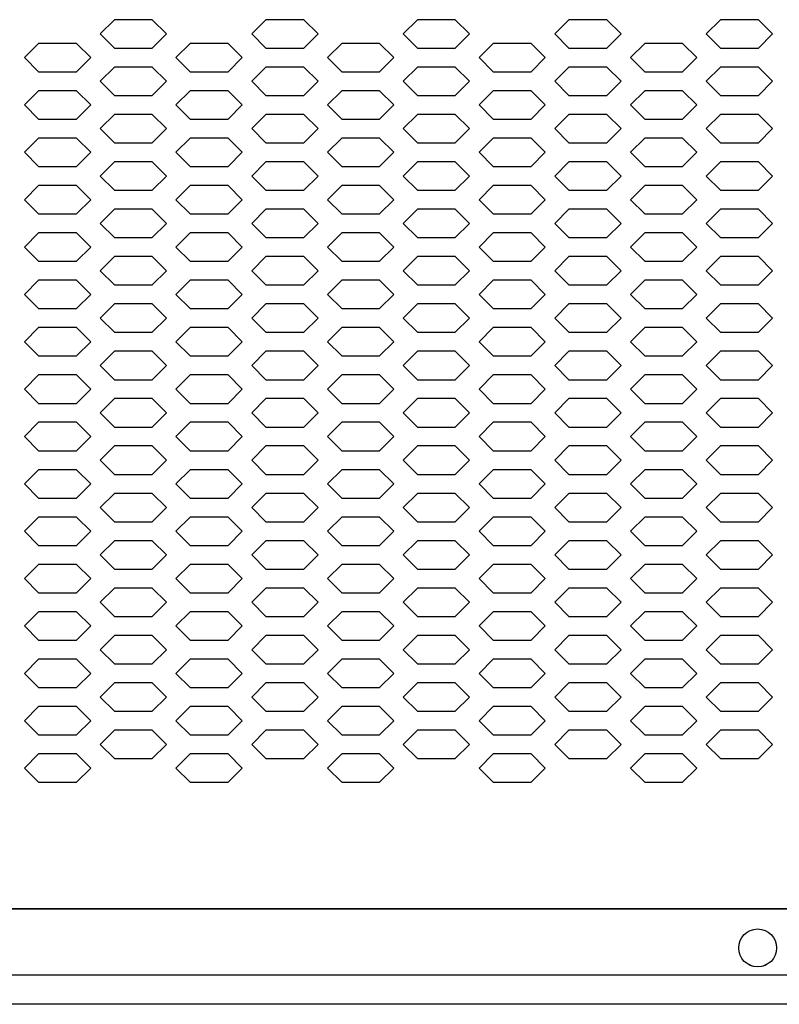
# Model space of a CAD drawing. Extents: x 36864 to 215784, y 5609 to 42115.
# Drawn here: x 186285 to 186446, y 36703 to 36910 of the extents above; entities that cross this region are included whole.
import ezdxf

# ---------------------------------------------------------------- set-up
doc = ezdxf.new("R2010")
doc.units = 0
doc.layers.get('0').update_dxf_attribs({"linetype": 'CONTINUOUS'})
for name, color, linetype in [('20_SUPERFICI', 7, 'CONTINUOUS'), ('430121921_new_view_12_BL279', 7, 'CONTINUOUS'), ('430122550_new_view_12_BL284', 7, 'CONTINUOUS'), ('454100407_new_view_12_BL540', 7, 'CONTINUOUS'), ('50220000316_new_view_12_BL311', 7, 'CONTINUOUS'), ('DISEGNO', 7, 'CONTINUOUS')]:
    doc.layers.add(name, color=color, linetype=linetype)

# ---------------------------------------------------------------- blocks, each defined once
blk = doc.blocks.new('carter-front-94')
blk.add_line((204489.24, 35764.44), (205428.94, 35764.44))
at = {"layer": '20_SUPERFICI', "color": 3, "linetype": 'Continuous'}
for p, q in [((205003.34, 35952.16), (205000.34, 35949.16)), ((205011.34, 35952.16), (205003.34, 35952.16)), ((205014.34, 35949.16), (205011.34, 35952.16)), ((205035.34, 35952.16), (205032.34, 35949.16)), ((205043.34, 35952.16), (205035.34, 35952.16)), ((205046.34, 35949.16), (205043.34, 35952.16)), ((205067.34, 35952.16), (205064.34, 35949.16)), ((205075.34, 35952.16), (205067.34, 35952.16)), ((205078.34, 35949.16), (205075.34, 35952.16)), ((205099.34, 35952.16), (205096.34, 35949.16)), ((205107.34, 35952.16), (205099.34, 35952.16)), ((205110.34, 35949.16), (205107.34, 35952.16)), ((205131.34, 35952.16), (205128.34, 35949.16)), ((205139.34, 35952.16), (205131.34, 35952.16)), ((205142.34, 35949.16), (205139.34, 35952.16)), ((205000.34, 35949.16), (205003.34, 35946.16)), ((205011.34, 35946.16), (205014.34, 35949.16)), ((205032.34, 35949.16), (205035.34, 35946.16)), ((205043.34, 35946.16), (205046.34, 35949.16)), ((205064.34, 35949.16), (205067.34, 35946.16)), ((205075.34, 35946.16), (205078.34, 35949.16)), ((205096.34, 35949.16), (205099.34, 35946.16)), ((205107.34, 35946.16), (205110.34, 35949.16)), ((205128.34, 35949.16), (205131.34, 35946.16)), ((205139.34, 35946.16), (205142.34, 35949.16)), ((204987.34, 35947.16), (204984.34, 35944.16)), ((204995.34, 35947.16), (204987.34, 35947.16)), ((204998.34, 35944.16), (204995.34, 35947.16)), ((205019.34, 35947.16), (205016.34, 35944.16)), ((205027.34, 35947.16), (205019.34, 35947.16)), ((205030.34, 35944.16), (205027.34, 35947.16)), ((205051.34, 35947.16), (205048.34, 35944.16)), ((205059.34, 35947.16), (205051.34, 35947.16)), ((205062.34, 35944.16), (205059.34, 35947.16)), ((205083.34, 35947.16), (205080.34, 35944.16)), ((205091.34, 35947.16), (205083.34, 35947.16)), ((205094.34, 35944.16), (205091.34, 35947.16)), ((205115.34, 35947.16), (205112.34, 35944.16)), ((205123.34, 35947.16), (205115.34, 35947.16)), ((205126.34, 35944.16), (205123.34, 35947.16)), ((205003.34, 35946.16), (205011.34, 35946.16)), ((205035.34, 35946.16), (205043.34, 35946.16)), ((205067.34, 35946.16), (205075.34, 35946.16)), ((205099.34, 35946.16), (205107.34, 35946.16)), ((205131.34, 35946.16), (205139.34, 35946.16)), ((204984.34, 35944.16), (204987.34, 35941.16)), ((204995.34, 35941.16), (204998.34, 35944.16)), ((205016.34, 35944.16), (205019.34, 35941.16)), ((205027.34, 35941.16), (205030.34, 35944.16)), ((205048.34, 35944.16), (205051.34, 35941.16)), ((205059.34, 35941.16), (205062.34, 35944.16)), ((205080.34, 35944.16), (205083.34, 35941.16)), ((205091.34, 35941.16), (205094.34, 35944.16)), ((205112.34, 35944.16), (205115.34, 35941.16)), ((205123.34, 35941.16), (205126.34, 35944.16)), ((204987.34, 35941.16), (204995.34, 35941.16)), ((205003.34, 35942.16), (205000.34, 35939.16)), ((205011.34, 35942.16), (205003.34, 35942.16)), ((205014.34, 35939.16), (205011.34, 35942.16)), ((205019.34, 35941.16), (205027.34, 35941.16)), ((205035.34, 35942.16), (205032.34, 35939.16)), ((205043.34, 35942.16), (205035.34, 35942.16)), ((205046.34, 35939.16), (205043.34, 35942.16)), ((205051.34, 35941.16), (205059.34, 35941.16)), ((205067.34, 35942.16), (205064.34, 35939.16)), ((205075.34, 35942.16), (205067.34, 35942.16)), ((205078.34, 35939.16), (205075.34, 35942.16)), ((205083.34, 35941.16), (205091.34, 35941.16)), ((205099.34, 35942.16), (205096.34, 35939.16)), ((205107.34, 35942.16), (205099.34, 35942.16)), ((205110.34, 35939.16), (205107.34, 35942.16)), ((205115.34, 35941.16), (205123.34, 35941.16)), ((205131.34, 35942.16), (205128.34, 35939.16)), ((205139.34, 35942.16), (205131.34, 35942.16)), ((205142.34, 35939.16), (205139.34, 35942.16)), ((205000.34, 35939.16), (205003.34, 35936.16)), ((205011.34, 35936.16), (205014.34, 35939.16)), ((205032.34, 35939.16), (205035.34, 35936.16)), ((205043.34, 35936.16), (205046.34, 35939.16)), ((205064.34, 35939.16), (205067.34, 35936.16)), ((205075.34, 35936.16), (205078.34, 35939.16)), ((205096.34, 35939.16), (205099.34, 35936.16)), ((205107.34, 35936.16), (205110.34, 35939.16)), ((205128.34, 35939.16), (205131.34, 35936.16)), ((205139.34, 35936.16), (205142.34, 35939.16)), ((204987.34, 35937.16), (204984.34, 35934.16)), ((204995.34, 35937.16), (204987.34, 35937.16)), ((204998.34, 35934.16), (204995.34, 35937.16)), ((205019.34, 35937.16), (205016.34, 35934.16)), ((205027.34, 35937.16), (205019.34, 35937.16)), ((205030.34, 35934.16), (205027.34, 35937.16)), ((205051.34, 35937.16), (205048.34, 35934.16)), ((205059.34, 35937.16), (205051.34, 35937.16)), ((205062.34, 35934.16), (205059.34, 35937.16)), ((205083.34, 35937.16), (205080.34, 35934.16)), ((205091.34, 35937.16), (205083.34, 35937.16)), ((205094.34, 35934.16), (205091.34, 35937.16)), ((205115.34, 35937.16), (205112.34, 35934.16)), ((205123.34, 35937.16), (205115.34, 35937.16)), ((205126.34, 35934.16), (205123.34, 35937.16)), ((205003.34, 35936.16), (205011.34, 35936.16)), ((205035.34, 35936.16), (205043.34, 35936.16)), ((205067.34, 35936.16), (205075.34, 35936.16)), ((205099.34, 35936.16), (205107.34, 35936.16)), ((205131.34, 35936.16), (205139.34, 35936.16)), ((204984.34, 35934.16), (204987.34, 35931.16)), ((204995.34, 35931.16), (204998.34, 35934.16)), ((205016.34, 35934.16), (205019.34, 35931.16)), ((205027.34, 35931.16), (205030.34, 35934.16)), ((205048.34, 35934.16), (205051.34, 35931.16)), ((205059.34, 35931.16), (205062.34, 35934.16)), ((205080.34, 35934.16), (205083.34, 35931.16)), ((205091.34, 35931.16), (205094.34, 35934.16)), ((205112.34, 35934.16), (205115.34, 35931.16)), ((205123.34, 35931.16), (205126.34, 35934.16)), ((204987.34, 35931.16), (204995.34, 35931.16)), ((205003.34, 35932.16), (205000.34, 35929.16)), ((205011.34, 35932.16), (205003.34, 35932.16)), ((205014.34, 35929.16), (205011.34, 35932.16)), ((205019.34, 35931.16), (205027.34, 35931.16)), ((205035.34, 35932.16), (205032.34, 35929.16)), ((205043.34, 35932.16), (205035.34, 35932.16)), ((205046.34, 35929.16), (205043.34, 35932.16)), ((205051.34, 35931.16), (205059.34, 35931.16)), ((205067.34, 35932.16), (205064.34, 35929.16)), ((205075.34, 35932.16), (205067.34, 35932.16)), ((205078.34, 35929.16), (205075.34, 35932.16)), ((205083.34, 35931.16), (205091.34, 35931.16)), ((205099.34, 35932.16), (205096.34, 35929.16)), ((205107.34, 35932.16), (205099.34, 35932.16)), ((205110.34, 35929.16), (205107.34, 35932.16)), ((205115.34, 35931.16), (205123.34, 35931.16)), ((205131.34, 35932.16), (205128.34, 35929.16)), ((205139.34, 35932.16), (205131.34, 35932.16)), ((205142.34, 35929.16), (205139.34, 35932.16)), ((205000.34, 35929.16), (205003.34, 35926.16)), ((205011.34, 35926.16), (205014.34, 35929.16)), ((205032.34, 35929.16), (205035.34, 35926.16)), ((205043.34, 35926.16), (205046.34, 35929.16)), ((205064.34, 35929.16), (205067.34, 35926.16)), ((205075.34, 35926.16), (205078.34, 35929.16)), ((205096.34, 35929.16), (205099.34, 35926.16)), ((205107.34, 35926.16), (205110.34, 35929.16)), ((205128.34, 35929.16), (205131.34, 35926.16)), ((205139.34, 35926.16), (205142.34, 35929.16)), ((204987.34, 35927.16), (204984.34, 35924.16)), ((204995.34, 35927.16), (204987.34, 35927.16)), ((204998.34, 35924.16), (204995.34, 35927.16)), ((205019.34, 35927.16), (205016.34, 35924.16)), ((205027.34, 35927.16), (205019.34, 35927.16)), ((205030.34, 35924.16), (205027.34, 35927.16)), ((205051.34, 35927.16), (205048.34, 35924.16)), ((205059.34, 35927.16), (205051.34, 35927.16)), ((205062.34, 35924.16), (205059.34, 35927.16)), ((205083.34, 35927.16), (205080.34, 35924.16)), ((205091.34, 35927.16), (205083.34, 35927.16)), ((205094.34, 35924.16), (205091.34, 35927.16)), ((205115.34, 35927.16), (205112.34, 35924.16)), ((205123.34, 35927.16), (205115.34, 35927.16)), ((205126.34, 35924.16), (205123.34, 35927.16)), ((204984.34, 35924.16), (204987.34, 35921.16)), ((204995.34, 35921.16), (204998.34, 35924.16)), ((205003.34, 35926.16), (205011.34, 35926.16)), ((205016.34, 35924.16), (205019.34, 35921.16)), ((205027.34, 35921.16), (205030.34, 35924.16)), ((205035.34, 35926.16), (205043.34, 35926.16)), ((205048.34, 35924.16), (205051.34, 35921.16)), ((205059.34, 35921.16), (205062.34, 35924.16)), ((205067.34, 35926.16), (205075.34, 35926.16)), ((205080.34, 35924.16), (205083.34, 35921.16)), ((205091.34, 35921.16), (205094.34, 35924.16)), ((205099.34, 35926.16), (205107.34, 35926.16)), ((205112.34, 35924.16), (205115.34, 35921.16)), ((205123.34, 35921.16), (205126.34, 35924.16)), ((205131.34, 35926.16), (205139.34, 35926.16)), ((205003.34, 35922.16), (205000.34, 35919.16)), ((205011.34, 35922.16), (205003.34, 35922.16)), ((205014.34, 35919.16), (205011.34, 35922.16)), ((205035.34, 35922.16), (205032.34, 35919.16)), ((205043.34, 35922.16), (205035.34, 35922.16)), ((205046.34, 35919.16), (205043.34, 35922.16)), ((205067.34, 35922.16), (205064.34, 35919.16)), ((205075.34, 35922.16), (205067.34, 35922.16)), ((205078.34, 35919.16), (205075.34, 35922.16)), ((205099.34, 35922.16), (205096.34, 35919.16)), ((205107.34, 35922.16), (205099.34, 35922.16)), ((205110.34, 35919.16), (205107.34, 35922.16)), ((205131.34, 35922.16), (205128.34, 35919.16)), ((205139.34, 35922.16), (205131.34, 35922.16)), ((205142.34, 35919.16), (205139.34, 35922.16)), ((204987.34, 35921.16), (204995.34, 35921.16)), ((205019.34, 35921.16), (205027.34, 35921.16)), ((205051.34, 35921.16), (205059.34, 35921.16)), ((205083.34, 35921.16), (205091.34, 35921.16)), ((205115.34, 35921.16), (205123.34, 35921.16)), ((205000.34, 35919.16), (205003.34, 35916.16)), ((205011.34, 35916.16), (205014.34, 35919.16)), ((205032.34, 35919.16), (205035.34, 35916.16)), ((205043.34, 35916.16), (205046.34, 35919.16)), ((205064.34, 35919.16), (205067.34, 35916.16)), ((205075.34, 35916.16), (205078.34, 35919.16)), ((205096.34, 35919.16), (205099.34, 35916.16)), ((205107.34, 35916.16), (205110.34, 35919.16)), ((205128.34, 35919.16), (205131.34, 35916.16)), ((205139.34, 35916.16), (205142.34, 35919.16)), ((204987.34, 35917.16), (204984.34, 35914.16)), ((204995.34, 35917.16), (204987.34, 35917.16)), ((204998.34, 35914.16), (204995.34, 35917.16)), ((205003.34, 35916.16), (205011.34, 35916.16)), ((205019.34, 35917.16), (205016.34, 35914.16)), ((205027.34, 35917.16), (205019.34, 35917.16)), ((205030.34, 35914.16), (205027.34, 35917.16)), ((205035.34, 35916.16), (205043.34, 35916.16)), ((205051.34, 35917.16), (205048.34, 35914.16)), ((205059.34, 35917.16), (205051.34, 35917.16)), ((205062.34, 35914.16), (205059.34, 35917.16)), ((205067.34, 35916.16), (205075.34, 35916.16)), ((205083.34, 35917.16), (205080.34, 35914.16)), ((205091.34, 35917.16), (205083.34, 35917.16)), ((205094.34, 35914.16), (205091.34, 35917.16)), ((205099.34, 35916.16), (205107.34, 35916.16)), ((205115.34, 35917.16), (205112.34, 35914.16)), ((205123.34, 35917.16), (205115.34, 35917.16)), ((205126.34, 35914.16), (205123.34, 35917.16)), ((205131.34, 35916.16), (205139.34, 35916.16)), ((204984.34, 35914.16), (204987.34, 35911.16)), ((204995.34, 35911.16), (204998.34, 35914.16)), ((205016.34, 35914.16), (205019.34, 35911.16)), ((205027.34, 35911.16), (205030.34, 35914.16)), ((205048.34, 35914.16), (205051.34, 35911.16)), ((205059.34, 35911.16), (205062.34, 35914.16)), ((205080.34, 35914.16), (205083.34, 35911.16)), ((205091.34, 35911.16), (205094.34, 35914.16)), ((205112.34, 35914.16), (205115.34, 35911.16)), ((205123.34, 35911.16), (205126.34, 35914.16)), ((205003.34, 35912.16), (205000.34, 35909.16)), ((205011.34, 35912.16), (205003.34, 35912.16)), ((205014.34, 35909.16), (205011.34, 35912.16)), ((205035.34, 35912.16), (205032.34, 35909.16)), ((205043.34, 35912.16), (205035.34, 35912.16)), ((205046.34, 35909.16), (205043.34, 35912.16)), ((205067.34, 35912.16), (205064.34, 35909.16)), ((205075.34, 35912.16), (205067.34, 35912.16)), ((205078.34, 35909.16), (205075.34, 35912.16)), ((205099.34, 35912.16), (205096.34, 35909.16)), ((205107.34, 35912.16), (205099.34, 35912.16)), ((205110.34, 35909.16), (205107.34, 35912.16)), ((205131.34, 35912.16), (205128.34, 35909.16)), ((205139.34, 35912.16), (205131.34, 35912.16)), ((205142.34, 35909.16), (205139.34, 35912.16)), ((204987.34, 35911.16), (204995.34, 35911.16)), ((205019.34, 35911.16), (205027.34, 35911.16)), ((205051.34, 35911.16), (205059.34, 35911.16)), ((205083.34, 35911.16), (205091.34, 35911.16)), ((205115.34, 35911.16), (205123.34, 35911.16)), ((205000.34, 35909.16), (205003.34, 35906.16)), ((205011.34, 35906.16), (205014.34, 35909.16)), ((205032.34, 35909.16), (205035.34, 35906.16)), ((205043.34, 35906.16), (205046.34, 35909.16)), ((205064.34, 35909.16), (205067.34, 35906.16)), ((205075.34, 35906.16), (205078.34, 35909.16)), ((205096.34, 35909.16), (205099.34, 35906.16)), ((205107.34, 35906.16), (205110.34, 35909.16)), ((205128.34, 35909.16), (205131.34, 35906.16)), ((205139.34, 35906.16), (205142.34, 35909.16)), ((204987.34, 35907.16), (204984.34, 35904.16)), ((204995.34, 35907.16), (204987.34, 35907.16)), ((204998.34, 35904.16), (204995.34, 35907.16)), ((205003.34, 35906.16), (205011.34, 35906.16)), ((205019.34, 35907.16), (205016.34, 35904.16)), ((205027.34, 35907.16), (205019.34, 35907.16)), ((205030.34, 35904.16), (205027.34, 35907.16)), ((205035.34, 35906.16), (205043.34, 35906.16)), ((205051.34, 35907.16), (205048.34, 35904.16)), ((205059.34, 35907.16), (205051.34, 35907.16)), ((205062.34, 35904.16), (205059.34, 35907.16)), ((205067.34, 35906.16), (205075.34, 35906.16)), ((205083.34, 35907.16), (205080.34, 35904.16)), ((205091.34, 35907.16), (205083.34, 35907.16)), ((205094.34, 35904.16), (205091.34, 35907.16)), ((205099.34, 35906.16), (205107.34, 35906.16)), ((205115.34, 35907.16), (205112.34, 35904.16)), ((205123.34, 35907.16), (205115.34, 35907.16)), ((205126.34, 35904.16), (205123.34, 35907.16)), ((205131.34, 35906.16), (205139.34, 35906.16)), ((204984.34, 35904.16), (204987.34, 35901.16)), ((204995.34, 35901.16), (204998.34, 35904.16)), ((205016.34, 35904.16), (205019.34, 35901.16)), ((205027.34, 35901.16), (205030.34, 35904.16)), ((205048.34, 35904.16), (205051.34, 35901.16)), ((205059.34, 35901.16), (205062.34, 35904.16)), ((205080.34, 35904.16), (205083.34, 35901.16)), ((205091.34, 35901.16), (205094.34, 35904.16)), ((205112.34, 35904.16), (205115.34, 35901.16)), ((205123.34, 35901.16), (205126.34, 35904.16)), ((205003.34, 35902.16), (205000.34, 35899.16)), ((205011.34, 35902.16), (205003.34, 35902.16)), ((205014.34, 35899.16), (205011.34, 35902.16)), ((205035.34, 35902.16), (205032.34, 35899.16)), ((205043.34, 35902.16), (205035.34, 35902.16)), ((205046.34, 35899.16), (205043.34, 35902.16)), ((205067.34, 35902.16), (205064.34, 35899.16)), ((205075.34, 35902.16), (205067.34, 35902.16)), ((205078.34, 35899.16), (205075.34, 35902.16)), ((205099.34, 35902.16), (205096.34, 35899.16)), ((205107.34, 35902.16), (205099.34, 35902.16)), ((205110.34, 35899.16), (205107.34, 35902.16)), ((205131.34, 35902.16), (205128.34, 35899.16)), ((205139.34, 35902.16), (205131.34, 35902.16)), ((205142.34, 35899.16), (205139.34, 35902.16)), ((204987.34, 35901.16), (204995.34, 35901.16)), ((205000.34, 35899.16), (205003.34, 35896.16)), ((205011.34, 35896.16), (205014.34, 35899.16)), ((205019.34, 35901.16), (205027.34, 35901.16)), ((205032.34, 35899.16), (205035.34, 35896.16)), ((205043.34, 35896.16), (205046.34, 35899.16)), ((205051.34, 35901.16), (205059.34, 35901.16)), ((205064.34, 35899.16), (205067.34, 35896.16)), ((205075.34, 35896.16), (205078.34, 35899.16)), ((205083.34, 35901.16), (205091.34, 35901.16)), ((205096.34, 35899.16), (205099.34, 35896.16)), ((205107.34, 35896.16), (205110.34, 35899.16)), ((205115.34, 35901.16), (205123.34, 35901.16)), ((205128.34, 35899.16), (205131.34, 35896.16)), ((205139.34, 35896.16), (205142.34, 35899.16)), ((204987.34, 35897.16), (204984.34, 35894.16)), ((204995.34, 35897.16), (204987.34, 35897.16)), ((204998.34, 35894.16), (204995.34, 35897.16)), ((205019.34, 35897.16), (205016.34, 35894.16)), ((205027.34, 35897.16), (205019.34, 35897.16)), ((205030.34, 35894.16), (205027.34, 35897.16)), ((205051.34, 35897.16), (205048.34, 35894.16)), ((205059.34, 35897.16), (205051.34, 35897.16)), ((205062.34, 35894.16), (205059.34, 35897.16)), ((205083.34, 35897.16), (205080.34, 35894.16)), ((205091.34, 35897.16), (205083.34, 35897.16)), ((205094.34, 35894.16), (205091.34, 35897.16)), ((205115.34, 35897.16), (205112.34, 35894.16)), ((205123.34, 35897.16), (205115.34, 35897.16)), ((205126.34, 35894.16), (205123.34, 35897.16)), ((205003.34, 35896.16), (205011.34, 35896.16)), ((205035.34, 35896.16), (205043.34, 35896.16)), ((205067.34, 35896.16), (205075.34, 35896.16)), ((205099.34, 35896.16), (205107.34, 35896.16)), ((205131.34, 35896.16), (205139.34, 35896.16)), ((204984.34, 35894.16), (204987.34, 35891.16)), ((204995.34, 35891.16), (204998.34, 35894.16)), ((205016.34, 35894.16), (205019.34, 35891.16)), ((205027.34, 35891.16), (205030.34, 35894.16)), ((205048.34, 35894.16), (205051.34, 35891.16)), ((205059.34, 35891.16), (205062.34, 35894.16)), ((205080.34, 35894.16), (205083.34, 35891.16)), ((205091.34, 35891.16), (205094.34, 35894.16)), ((205112.34, 35894.16), (205115.34, 35891.16)), ((205123.34, 35891.16), (205126.34, 35894.16)), ((204987.34, 35891.16), (204995.34, 35891.16)), ((205003.34, 35892.16), (205000.34, 35889.16)), ((205011.34, 35892.16), (205003.34, 35892.16)), ((205014.34, 35889.16), (205011.34, 35892.16)), ((205019.34, 35891.16), (205027.34, 35891.16)), ((205035.34, 35892.16), (205032.34, 35889.16)), ((205043.34, 35892.16), (205035.34, 35892.16)), ((205046.34, 35889.16), (205043.34, 35892.16)), ((205051.34, 35891.16), (205059.34, 35891.16)), ((205067.34, 35892.16), (205064.34, 35889.16)), ((205075.34, 35892.16), (205067.34, 35892.16)), ((205078.34, 35889.16), (205075.34, 35892.16)), ((205083.34, 35891.16), (205091.34, 35891.16)), ((205099.34, 35892.16), (205096.34, 35889.16)), ((205107.34, 35892.16), (205099.34, 35892.16)), ((205110.34, 35889.16), (205107.34, 35892.16)), ((205115.34, 35891.16), (205123.34, 35891.16)), ((205131.34, 35892.16), (205128.34, 35889.16)), ((205139.34, 35892.16), (205131.34, 35892.16)), ((205142.34, 35889.16), (205139.34, 35892.16)), ((205000.34, 35889.16), (205003.34, 35886.16)), ((205011.34, 35886.16), (205014.34, 35889.16)), ((205032.34, 35889.16), (205035.34, 35886.16)), ((205043.34, 35886.16), (205046.34, 35889.16)), ((205064.34, 35889.16), (205067.34, 35886.16)), ((205075.34, 35886.16), (205078.34, 35889.16)), ((205096.34, 35889.16), (205099.34, 35886.16)), ((205107.34, 35886.16), (205110.34, 35889.16)), ((205128.34, 35889.16), (205131.34, 35886.16)), ((205139.34, 35886.16), (205142.34, 35889.16)), ((204987.34, 35887.16), (204984.34, 35884.16)), ((204995.34, 35887.16), (204987.34, 35887.16)), ((204998.34, 35884.16), (204995.34, 35887.16)), ((205019.34, 35887.16), (205016.34, 35884.16)), ((205027.34, 35887.16), (205019.34, 35887.16)), ((205030.34, 35884.16), (205027.34, 35887.16)), ((205051.34, 35887.16), (205048.34, 35884.16)), ((205059.34, 35887.16), (205051.34, 35887.16)), ((205062.34, 35884.16), (205059.34, 35887.16)), ((205083.34, 35887.16), (205080.34, 35884.16)), ((205091.34, 35887.16), (205083.34, 35887.16)), ((205094.34, 35884.16), (205091.34, 35887.16)), ((205115.34, 35887.16), (205112.34, 35884.16)), ((205123.34, 35887.16), (205115.34, 35887.16)), ((205126.34, 35884.16), (205123.34, 35887.16)), ((205003.34, 35886.16), (205011.34, 35886.16)), ((205035.34, 35886.16), (205043.34, 35886.16)), ((205067.34, 35886.16), (205075.34, 35886.16)), ((205099.34, 35886.16), (205107.34, 35886.16)), ((205131.34, 35886.16), (205139.34, 35886.16)), ((204984.34, 35884.16), (204987.34, 35881.16)), ((204995.34, 35881.16), (204998.34, 35884.16)), ((205016.34, 35884.16), (205019.34, 35881.16)), ((205027.34, 35881.16), (205030.34, 35884.16)), ((205048.34, 35884.16), (205051.34, 35881.16)), ((205059.34, 35881.16), (205062.34, 35884.16)), ((205080.34, 35884.16), (205083.34, 35881.16)), ((205091.34, 35881.16), (205094.34, 35884.16)), ((205112.34, 35884.16), (205115.34, 35881.16)), ((205123.34, 35881.16), (205126.34, 35884.16)), ((204987.34, 35881.16), (204995.34, 35881.16)), ((205003.34, 35882.16), (205000.34, 35879.16)), ((205011.34, 35882.16), (205003.34, 35882.16)), ((205014.34, 35879.16), (205011.34, 35882.16)), ((205019.34, 35881.16), (205027.34, 35881.16)), ((205035.34, 35882.16), (205032.34, 35879.16)), ((205043.34, 35882.16), (205035.34, 35882.16)), ((205046.34, 35879.16), (205043.34, 35882.16)), ((205051.34, 35881.16), (205059.34, 35881.16)), ((205067.34, 35882.16), (205064.34, 35879.16)), ((205075.34, 35882.16), (205067.34, 35882.16)), ((205078.34, 35879.16), (205075.34, 35882.16)), ((205083.34, 35881.16), (205091.34, 35881.16)), ((205099.34, 35882.16), (205096.34, 35879.16)), ((205107.34, 35882.16), (205099.34, 35882.16)), ((205110.34, 35879.16), (205107.34, 35882.16)), ((205115.34, 35881.16), (205123.34, 35881.16)), ((205131.34, 35882.16), (205128.34, 35879.16)), ((205139.34, 35882.16), (205131.34, 35882.16)), ((205142.34, 35879.16), (205139.34, 35882.16)), ((205000.34, 35879.16), (205003.34, 35876.16)), ((205011.34, 35876.16), (205014.34, 35879.16)), ((205032.34, 35879.16), (205035.34, 35876.16)), ((205043.34, 35876.16), (205046.34, 35879.16)), ((205064.34, 35879.16), (205067.34, 35876.16)), ((205075.34, 35876.16), (205078.34, 35879.16)), ((205096.34, 35879.16), (205099.34, 35876.16)), ((205107.34, 35876.16), (205110.34, 35879.16)), ((205128.34, 35879.16), (205131.34, 35876.16)), ((205139.34, 35876.16), (205142.34, 35879.16)), ((204987.34, 35877.16), (204984.34, 35874.16)), ((204995.34, 35877.16), (204987.34, 35877.16)), ((204998.34, 35874.16), (204995.34, 35877.16)), ((205019.34, 35877.16), (205016.34, 35874.16)), ((205027.34, 35877.16), (205019.34, 35877.16)), ((205030.34, 35874.16), (205027.34, 35877.16)), ((205051.34, 35877.16), (205048.34, 35874.16)), ((205059.34, 35877.16), (205051.34, 35877.16)), ((205062.34, 35874.16), (205059.34, 35877.16)), ((205083.34, 35877.16), (205080.34, 35874.16)), ((205091.34, 35877.16), (205083.34, 35877.16)), ((205094.34, 35874.16), (205091.34, 35877.16)), ((205115.34, 35877.16), (205112.34, 35874.16)), ((205123.34, 35877.16), (205115.34, 35877.16)), ((205126.34, 35874.16), (205123.34, 35877.16)), ((205003.34, 35876.16), (205011.34, 35876.16)), ((205035.34, 35876.16), (205043.34, 35876.16)), ((205067.34, 35876.16), (205075.34, 35876.16)), ((205099.34, 35876.16), (205107.34, 35876.16)), ((205131.34, 35876.16), (205139.34, 35876.16)), ((204984.34, 35874.16), (204987.34, 35871.16)), ((204995.34, 35871.16), (204998.34, 35874.16)), ((205003.34, 35872.16), (205000.34, 35869.16)), ((205011.34, 35872.16), (205003.34, 35872.16)), ((205014.34, 35869.16), (205011.34, 35872.16)), ((205016.34, 35874.16), (205019.34, 35871.16)), ((205027.34, 35871.16), (205030.34, 35874.16)), ((205035.34, 35872.16), (205032.34, 35869.16)), ((205043.34, 35872.16), (205035.34, 35872.16)), ((205046.34, 35869.16), (205043.34, 35872.16)), ((205048.34, 35874.16), (205051.34, 35871.16)), ((205059.34, 35871.16), (205062.34, 35874.16)), ((205067.34, 35872.16), (205064.34, 35869.16)), ((205075.34, 35872.16), (205067.34, 35872.16)), ((205078.34, 35869.16), (205075.34, 35872.16)), ((205080.34, 35874.16), (205083.34, 35871.16)), ((205091.34, 35871.16), (205094.34, 35874.16)), ((205099.34, 35872.16), (205096.34, 35869.16)), ((205107.34, 35872.16), (205099.34, 35872.16)), ((205110.34, 35869.16), (205107.34, 35872.16)), ((205112.34, 35874.16), (205115.34, 35871.16)), ((205123.34, 35871.16), (205126.34, 35874.16)), ((205131.34, 35872.16), (205128.34, 35869.16)), ((205139.34, 35872.16), (205131.34, 35872.16)), ((205142.34, 35869.16), (205139.34, 35872.16)), ((204987.34, 35871.16), (204995.34, 35871.16)), ((205019.34, 35871.16), (205027.34, 35871.16)), ((205051.34, 35871.16), (205059.34, 35871.16)), ((205083.34, 35871.16), (205091.34, 35871.16)), ((205115.34, 35871.16), (205123.34, 35871.16)), ((205000.34, 35869.16), (205003.34, 35866.16)), ((205011.34, 35866.16), (205014.34, 35869.16)), ((205032.34, 35869.16), (205035.34, 35866.16)), ((205043.34, 35866.16), (205046.34, 35869.16)), ((205064.34, 35869.16), (205067.34, 35866.16)), ((205075.34, 35866.16), (205078.34, 35869.16)), ((205096.34, 35869.16), (205099.34, 35866.16)), ((205107.34, 35866.16), (205110.34, 35869.16)), ((205128.34, 35869.16), (205131.34, 35866.16)), ((205139.34, 35866.16), (205142.34, 35869.16)), ((204987.34, 35867.16), (204984.34, 35864.16)), ((204995.34, 35867.16), (204987.34, 35867.16)), ((204998.34, 35864.16), (204995.34, 35867.16)), ((205003.34, 35866.16), (205011.34, 35866.16)), ((205019.34, 35867.16), (205016.34, 35864.16)), ((205027.34, 35867.16), (205019.34, 35867.16)), ((205030.34, 35864.16), (205027.34, 35867.16)), ((205035.34, 35866.16), (205043.34, 35866.16)), ((205051.34, 35867.16), (205048.34, 35864.16)), ((205059.34, 35867.16), (205051.34, 35867.16)), ((205062.34, 35864.16), (205059.34, 35867.16)), ((205067.34, 35866.16), (205075.34, 35866.16)), ((205083.34, 35867.16), (205080.34, 35864.16)), ((205091.34, 35867.16), (205083.34, 35867.16)), ((205094.34, 35864.16), (205091.34, 35867.16)), ((205099.34, 35866.16), (205107.34, 35866.16)), ((205115.34, 35867.16), (205112.34, 35864.16)), ((205123.34, 35867.16), (205115.34, 35867.16)), ((205126.34, 35864.16), (205123.34, 35867.16)), ((205131.34, 35866.16), (205139.34, 35866.16)), ((204984.34, 35864.16), (204987.34, 35861.16)), ((204995.34, 35861.16), (204998.34, 35864.16)), ((205016.34, 35864.16), (205019.34, 35861.16)), ((205027.34, 35861.16), (205030.34, 35864.16)), ((205048.34, 35864.16), (205051.34, 35861.16)), ((205059.34, 35861.16), (205062.34, 35864.16)), ((205080.34, 35864.16), (205083.34, 35861.16)), ((205091.34, 35861.16), (205094.34, 35864.16)), ((205112.34, 35864.16), (205115.34, 35861.16)), ((205123.34, 35861.16), (205126.34, 35864.16)), ((205003.34, 35862.16), (205000.34, 35859.16)), ((205011.34, 35862.16), (205003.34, 35862.16)), ((205014.34, 35859.16), (205011.34, 35862.16)), ((205035.34, 35862.16), (205032.34, 35859.16)), ((205043.34, 35862.16), (205035.34, 35862.16)), ((205046.34, 35859.16), (205043.34, 35862.16)), ((205067.34, 35862.16), (205064.34, 35859.16)), ((205075.34, 35862.16), (205067.34, 35862.16)), ((205078.34, 35859.16), (205075.34, 35862.16)), ((205099.34, 35862.16), (205096.34, 35859.16)), ((205107.34, 35862.16), (205099.34, 35862.16)), ((205110.34, 35859.16), (205107.34, 35862.16)), ((205131.34, 35862.16), (205128.34, 35859.16)), ((205139.34, 35862.16), (205131.34, 35862.16)), ((205142.34, 35859.16), (205139.34, 35862.16)), ((204987.34, 35861.16), (204995.34, 35861.16)), ((205019.34, 35861.16), (205027.34, 35861.16)), ((205051.34, 35861.16), (205059.34, 35861.16)), ((205083.34, 35861.16), (205091.34, 35861.16)), ((205115.34, 35861.16), (205123.34, 35861.16)), ((205000.34, 35859.16), (205003.34, 35856.16)), ((205011.34, 35856.16), (205014.34, 35859.16)), ((205032.34, 35859.16), (205035.34, 35856.16)), ((205043.34, 35856.16), (205046.34, 35859.16)), ((205064.34, 35859.16), (205067.34, 35856.16)), ((205075.34, 35856.16), (205078.34, 35859.16)), ((205096.34, 35859.16), (205099.34, 35856.16)), ((205107.34, 35856.16), (205110.34, 35859.16)), ((205128.34, 35859.16), (205131.34, 35856.16)), ((205139.34, 35856.16), (205142.34, 35859.16)), ((204987.34, 35857.16), (204984.34, 35854.16)), ((204995.34, 35857.16), (204987.34, 35857.16)), ((204998.34, 35854.16), (204995.34, 35857.16)), ((205003.34, 35856.16), (205011.34, 35856.16)), ((205019.34, 35857.16), (205016.34, 35854.16)), ((205027.34, 35857.16), (205019.34, 35857.16)), ((205030.34, 35854.16), (205027.34, 35857.16)), ((205035.34, 35856.16), (205043.34, 35856.16)), ((205051.34, 35857.16), (205048.34, 35854.16)), ((205059.34, 35857.16), (205051.34, 35857.16)), ((205062.34, 35854.16), (205059.34, 35857.16)), ((205067.34, 35856.16), (205075.34, 35856.16)), ((205083.34, 35857.16), (205080.34, 35854.16)), ((205091.34, 35857.16), (205083.34, 35857.16)), ((205094.34, 35854.16), (205091.34, 35857.16)), ((205099.34, 35856.16), (205107.34, 35856.16)), ((205115.34, 35857.16), (205112.34, 35854.16)), ((205123.34, 35857.16), (205115.34, 35857.16)), ((205126.34, 35854.16), (205123.34, 35857.16)), ((205131.34, 35856.16), (205139.34, 35856.16)), ((204984.34, 35854.16), (204987.34, 35851.16)), ((204995.34, 35851.16), (204998.34, 35854.16)), ((205016.34, 35854.16), (205019.34, 35851.16)), ((205027.34, 35851.16), (205030.34, 35854.16)), ((205048.34, 35854.16), (205051.34, 35851.16)), ((205059.34, 35851.16), (205062.34, 35854.16)), ((205080.34, 35854.16), (205083.34, 35851.16)), ((205091.34, 35851.16), (205094.34, 35854.16)), ((205112.34, 35854.16), (205115.34, 35851.16)), ((205123.34, 35851.16), (205126.34, 35854.16)), ((205003.34, 35852.16), (205000.34, 35849.16)), ((205011.34, 35852.16), (205003.34, 35852.16)), ((205014.34, 35849.16), (205011.34, 35852.16)), ((205035.34, 35852.16), (205032.34, 35849.16)), ((205043.34, 35852.16), (205035.34, 35852.16)), ((205046.34, 35849.16), (205043.34, 35852.16)), ((205067.34, 35852.16), (205064.34, 35849.16)), ((205075.34, 35852.16), (205067.34, 35852.16)), ((205078.34, 35849.16), (205075.34, 35852.16)), ((205099.34, 35852.16), (205096.34, 35849.16)), ((205107.34, 35852.16), (205099.34, 35852.16)), ((205110.34, 35849.16), (205107.34, 35852.16)), ((205131.34, 35852.16), (205128.34, 35849.16)), ((205139.34, 35852.16), (205131.34, 35852.16)), ((205142.34, 35849.16), (205139.34, 35852.16)), ((204987.34, 35851.16), (204995.34, 35851.16)), ((205019.34, 35851.16), (205027.34, 35851.16)), ((205051.34, 35851.16), (205059.34, 35851.16)), ((205083.34, 35851.16), (205091.34, 35851.16)), ((205115.34, 35851.16), (205123.34, 35851.16)), ((205000.34, 35849.16), (205003.34, 35846.16)), ((205011.34, 35846.16), (205014.34, 35849.16)), ((205032.34, 35849.16), (205035.34, 35846.16)), ((205043.34, 35846.16), (205046.34, 35849.16)), ((205064.34, 35849.16), (205067.34, 35846.16)), ((205075.34, 35846.16), (205078.34, 35849.16)), ((205096.34, 35849.16), (205099.34, 35846.16)), ((205107.34, 35846.16), (205110.34, 35849.16)), ((205128.34, 35849.16), (205131.34, 35846.16)), ((205139.34, 35846.16), (205142.34, 35849.16)), ((204987.34, 35847.16), (204984.34, 35844.16)), ((204995.34, 35847.16), (204987.34, 35847.16)), ((204998.34, 35844.16), (204995.34, 35847.16)), ((205003.34, 35846.16), (205011.34, 35846.16)), ((205019.34, 35847.16), (205016.34, 35844.16)), ((205027.34, 35847.16), (205019.34, 35847.16)), ((205030.34, 35844.16), (205027.34, 35847.16)), ((205035.34, 35846.16), (205043.34, 35846.16)), ((205051.34, 35847.16), (205048.34, 35844.16)), ((205059.34, 35847.16), (205051.34, 35847.16)), ((205062.34, 35844.16), (205059.34, 35847.16)), ((205067.34, 35846.16), (205075.34, 35846.16)), ((205083.34, 35847.16), (205080.34, 35844.16)), ((205091.34, 35847.16), (205083.34, 35847.16)), ((205094.34, 35844.16), (205091.34, 35847.16)), ((205099.34, 35846.16), (205107.34, 35846.16)), ((205115.34, 35847.16), (205112.34, 35844.16)), ((205123.34, 35847.16), (205115.34, 35847.16)), ((205126.34, 35844.16), (205123.34, 35847.16)), ((205131.34, 35846.16), (205139.34, 35846.16)), ((204984.34, 35844.16), (204987.34, 35841.16)), ((204995.34, 35841.16), (204998.34, 35844.16)), ((205016.34, 35844.16), (205019.34, 35841.16)), ((205027.34, 35841.16), (205030.34, 35844.16)), ((205048.34, 35844.16), (205051.34, 35841.16)), ((205059.34, 35841.16), (205062.34, 35844.16)), ((205080.34, 35844.16), (205083.34, 35841.16)), ((205091.34, 35841.16), (205094.34, 35844.16)), ((205112.34, 35844.16), (205115.34, 35841.16)), ((205123.34, 35841.16), (205126.34, 35844.16)), ((204987.34, 35841.16), (204995.34, 35841.16)), ((205003.34, 35842.16), (205000.34, 35839.16)), ((205011.34, 35842.16), (205003.34, 35842.16)), ((205014.34, 35839.16), (205011.34, 35842.16)), ((205019.34, 35841.16), (205027.34, 35841.16)), ((205035.34, 35842.16), (205032.34, 35839.16)), ((205043.34, 35842.16), (205035.34, 35842.16)), ((205046.34, 35839.16), (205043.34, 35842.16)), ((205051.34, 35841.16), (205059.34, 35841.16)), ((205067.34, 35842.16), (205064.34, 35839.16)), ((205075.34, 35842.16), (205067.34, 35842.16)), ((205078.34, 35839.16), (205075.34, 35842.16)), ((205083.34, 35841.16), (205091.34, 35841.16)), ((205099.34, 35842.16), (205096.34, 35839.16)), ((205107.34, 35842.16), (205099.34, 35842.16)), ((205110.34, 35839.16), (205107.34, 35842.16)), ((205115.34, 35841.16), (205123.34, 35841.16)), ((205131.34, 35842.16), (205128.34, 35839.16)), ((205139.34, 35842.16), (205131.34, 35842.16)), ((205142.34, 35839.16), (205139.34, 35842.16)), ((205000.34, 35839.16), (205003.34, 35836.16)), ((205011.34, 35836.16), (205014.34, 35839.16)), ((205032.34, 35839.16), (205035.34, 35836.16)), ((205043.34, 35836.16), (205046.34, 35839.16)), ((205064.34, 35839.16), (205067.34, 35836.16)), ((205075.34, 35836.16), (205078.34, 35839.16)), ((205096.34, 35839.16), (205099.34, 35836.16)), ((205107.34, 35836.16), (205110.34, 35839.16)), ((205128.34, 35839.16), (205131.34, 35836.16)), ((205139.34, 35836.16), (205142.34, 35839.16)), ((204987.34, 35837.16), (204984.34, 35834.16)), ((204995.34, 35837.16), (204987.34, 35837.16)), ((204998.34, 35834.16), (204995.34, 35837.16)), ((205019.34, 35837.16), (205016.34, 35834.16)), ((205027.34, 35837.16), (205019.34, 35837.16)), ((205030.34, 35834.16), (205027.34, 35837.16)), ((205051.34, 35837.16), (205048.34, 35834.16)), ((205059.34, 35837.16), (205051.34, 35837.16)), ((205062.34, 35834.16), (205059.34, 35837.16)), ((205083.34, 35837.16), (205080.34, 35834.16)), ((205091.34, 35837.16), (205083.34, 35837.16)), ((205094.34, 35834.16), (205091.34, 35837.16)), ((205115.34, 35837.16), (205112.34, 35834.16)), ((205123.34, 35837.16), (205115.34, 35837.16)), ((205126.34, 35834.16), (205123.34, 35837.16)), ((205003.34, 35836.16), (205011.34, 35836.16)), ((205035.34, 35836.16), (205043.34, 35836.16)), ((205067.34, 35836.16), (205075.34, 35836.16)), ((205099.34, 35836.16), (205107.34, 35836.16)), ((205131.34, 35836.16), (205139.34, 35836.16)), ((204984.34, 35834.16), (204987.34, 35831.16)), ((204995.34, 35831.16), (204998.34, 35834.16)), ((205016.34, 35834.16), (205019.34, 35831.16)), ((205027.34, 35831.16), (205030.34, 35834.16)), ((205048.34, 35834.16), (205051.34, 35831.16)), ((205059.34, 35831.16), (205062.34, 35834.16)), ((205080.34, 35834.16), (205083.34, 35831.16)), ((205091.34, 35831.16), (205094.34, 35834.16)), ((205112.34, 35834.16), (205115.34, 35831.16)), ((205123.34, 35831.16), (205126.34, 35834.16)), ((204987.34, 35831.16), (204995.34, 35831.16)), ((205003.34, 35832.16), (205000.34, 35829.16)), ((205011.34, 35832.16), (205003.34, 35832.16)), ((205014.34, 35829.16), (205011.34, 35832.16)), ((205019.34, 35831.16), (205027.34, 35831.16)), ((205035.34, 35832.16), (205032.34, 35829.16)), ((205043.34, 35832.16), (205035.34, 35832.16)), ((205046.34, 35829.16), (205043.34, 35832.16)), ((205051.34, 35831.16), (205059.34, 35831.16)), ((205067.34, 35832.16), (205064.34, 35829.16)), ((205075.34, 35832.16), (205067.34, 35832.16)), ((205078.34, 35829.16), (205075.34, 35832.16)), ((205083.34, 35831.16), (205091.34, 35831.16)), ((205099.34, 35832.16), (205096.34, 35829.16)), ((205107.34, 35832.16), (205099.34, 35832.16)), ((205110.34, 35829.16), (205107.34, 35832.16)), ((205115.34, 35831.16), (205123.34, 35831.16)), ((205131.34, 35832.16), (205128.34, 35829.16)), ((205139.34, 35832.16), (205131.34, 35832.16)), ((205142.34, 35829.16), (205139.34, 35832.16)), ((205000.34, 35829.16), (205003.34, 35826.16)), ((205011.34, 35826.16), (205014.34, 35829.16)), ((205032.34, 35829.16), (205035.34, 35826.16)), ((205043.34, 35826.16), (205046.34, 35829.16)), ((205064.34, 35829.16), (205067.34, 35826.16)), ((205075.34, 35826.16), (205078.34, 35829.16)), ((205096.34, 35829.16), (205099.34, 35826.16)), ((205107.34, 35826.16), (205110.34, 35829.16)), ((205128.34, 35829.16), (205131.34, 35826.16)), ((205139.34, 35826.16), (205142.34, 35829.16)), ((204987.34, 35827.16), (204984.34, 35824.16)), ((204995.34, 35827.16), (204987.34, 35827.16)), ((204998.34, 35824.16), (204995.34, 35827.16)), ((205019.34, 35827.16), (205016.34, 35824.16)), ((205027.34, 35827.16), (205019.34, 35827.16)), ((205030.34, 35824.16), (205027.34, 35827.16)), ((205051.34, 35827.16), (205048.34, 35824.16)), ((205059.34, 35827.16), (205051.34, 35827.16)), ((205062.34, 35824.16), (205059.34, 35827.16)), ((205083.34, 35827.16), (205080.34, 35824.16)), ((205091.34, 35827.16), (205083.34, 35827.16)), ((205094.34, 35824.16), (205091.34, 35827.16)), ((205115.34, 35827.16), (205112.34, 35824.16)), ((205123.34, 35827.16), (205115.34, 35827.16)), ((205126.34, 35824.16), (205123.34, 35827.16)), ((205003.34, 35826.16), (205011.34, 35826.16)), ((205035.34, 35826.16), (205043.34, 35826.16)), ((205067.34, 35826.16), (205075.34, 35826.16)), ((205099.34, 35826.16), (205107.34, 35826.16)), ((205131.34, 35826.16), (205139.34, 35826.16)), ((204984.34, 35824.16), (204987.34, 35821.16)), ((204995.34, 35821.16), (204998.34, 35824.16)), ((205016.34, 35824.16), (205019.34, 35821.16)), ((205027.34, 35821.16), (205030.34, 35824.16)), ((205048.34, 35824.16), (205051.34, 35821.16)), ((205059.34, 35821.16), (205062.34, 35824.16)), ((205080.34, 35824.16), (205083.34, 35821.16)), ((205091.34, 35821.16), (205094.34, 35824.16)), ((205112.34, 35824.16), (205115.34, 35821.16)), ((205123.34, 35821.16), (205126.34, 35824.16)), ((204987.34, 35821.16), (204995.34, 35821.16)), ((205003.34, 35822.16), (205000.34, 35819.16)), ((205011.34, 35822.16), (205003.34, 35822.16)), ((205014.34, 35819.16), (205011.34, 35822.16)), ((205019.34, 35821.16), (205027.34, 35821.16)), ((205035.34, 35822.16), (205032.34, 35819.16)), ((205043.34, 35822.16), (205035.34, 35822.16)), ((205046.34, 35819.16), (205043.34, 35822.16)), ((205051.34, 35821.16), (205059.34, 35821.16)), ((205067.34, 35822.16), (205064.34, 35819.16)), ((205075.34, 35822.16), (205067.34, 35822.16)), ((205078.34, 35819.16), (205075.34, 35822.16)), ((205083.34, 35821.16), (205091.34, 35821.16)), ((205099.34, 35822.16), (205096.34, 35819.16)), ((205107.34, 35822.16), (205099.34, 35822.16)), ((205110.34, 35819.16), (205107.34, 35822.16)), ((205115.34, 35821.16), (205123.34, 35821.16)), ((205131.34, 35822.16), (205128.34, 35819.16)), ((205139.34, 35822.16), (205131.34, 35822.16)), ((205142.34, 35819.16), (205139.34, 35822.16)), ((205000.34, 35819.16), (205003.34, 35816.16)), ((205011.34, 35816.16), (205014.34, 35819.16)), ((205032.34, 35819.16), (205035.34, 35816.16)), ((205043.34, 35816.16), (205046.34, 35819.16)), ((205064.34, 35819.16), (205067.34, 35816.16)), ((205075.34, 35816.16), (205078.34, 35819.16)), ((205096.34, 35819.16), (205099.34, 35816.16)), ((205107.34, 35816.16), (205110.34, 35819.16)), ((205128.34, 35819.16), (205131.34, 35816.16)), ((205139.34, 35816.16), (205142.34, 35819.16)), ((204987.34, 35817.16), (204984.34, 35814.16)), ((204995.34, 35817.16), (204987.34, 35817.16)), ((204998.34, 35814.16), (204995.34, 35817.16)), ((205003.34, 35816.16), (205011.34, 35816.16)), ((205019.34, 35817.16), (205016.34, 35814.16)), ((205027.34, 35817.16), (205019.34, 35817.16)), ((205030.34, 35814.16), (205027.34, 35817.16)), ((205035.34, 35816.16), (205043.34, 35816.16)), ((205051.34, 35817.16), (205048.34, 35814.16)), ((205059.34, 35817.16), (205051.34, 35817.16)), ((205062.34, 35814.16), (205059.34, 35817.16)), ((205067.34, 35816.16), (205075.34, 35816.16)), ((205083.34, 35817.16), (205080.34, 35814.16)), ((205091.34, 35817.16), (205083.34, 35817.16)), ((205094.34, 35814.16), (205091.34, 35817.16)), ((205099.34, 35816.16), (205107.34, 35816.16)), ((205115.34, 35817.16), (205112.34, 35814.16)), ((205123.34, 35817.16), (205115.34, 35817.16)), ((205126.34, 35814.16), (205123.34, 35817.16)), ((205131.34, 35816.16), (205139.34, 35816.16)), ((204984.34, 35814.16), (204987.34, 35811.16)), ((204995.34, 35811.16), (204998.34, 35814.16)), ((205016.34, 35814.16), (205019.34, 35811.16)), ((205027.34, 35811.16), (205030.34, 35814.16)), ((205048.34, 35814.16), (205051.34, 35811.16)), ((205059.34, 35811.16), (205062.34, 35814.16)), ((205080.34, 35814.16), (205083.34, 35811.16)), ((205091.34, 35811.16), (205094.34, 35814.16)), ((205112.34, 35814.16), (205115.34, 35811.16)), ((205123.34, 35811.16), (205126.34, 35814.16)), ((205003.34, 35812.16), (205000.34, 35809.16)), ((205011.34, 35812.16), (205003.34, 35812.16)), ((205014.34, 35809.16), (205011.34, 35812.16)), ((205035.34, 35812.16), (205032.34, 35809.16)), ((205043.34, 35812.16), (205035.34, 35812.16)), ((205046.34, 35809.16), (205043.34, 35812.16)), ((205067.34, 35812.16), (205064.34, 35809.16)), ((205075.34, 35812.16), (205067.34, 35812.16)), ((205078.34, 35809.16), (205075.34, 35812.16)), ((205099.34, 35812.16), (205096.34, 35809.16)), ((205107.34, 35812.16), (205099.34, 35812.16)), ((205110.34, 35809.16), (205107.34, 35812.16)), ((205131.34, 35812.16), (205128.34, 35809.16)), ((205139.34, 35812.16), (205131.34, 35812.16)), ((205142.34, 35809.16), (205139.34, 35812.16)), ((204987.34, 35811.16), (204995.34, 35811.16)), ((205019.34, 35811.16), (205027.34, 35811.16)), ((205051.34, 35811.16), (205059.34, 35811.16)), ((205083.34, 35811.16), (205091.34, 35811.16)), ((205115.34, 35811.16), (205123.34, 35811.16)), ((205000.34, 35809.16), (205003.34, 35806.16)), ((205011.34, 35806.16), (205014.34, 35809.16)), ((205032.34, 35809.16), (205035.34, 35806.16)), ((205043.34, 35806.16), (205046.34, 35809.16)), ((205064.34, 35809.16), (205067.34, 35806.16)), ((205075.34, 35806.16), (205078.34, 35809.16)), ((205096.34, 35809.16), (205099.34, 35806.16)), ((205107.34, 35806.16), (205110.34, 35809.16)), ((205128.34, 35809.16), (205131.34, 35806.16)), ((205139.34, 35806.16), (205142.34, 35809.16)), ((204987.34, 35807.16), (204984.34, 35804.16)), ((204995.34, 35807.16), (204987.34, 35807.16)), ((204998.34, 35804.16), (204995.34, 35807.16)), ((205003.34, 35806.16), (205011.34, 35806.16)), ((205019.34, 35807.16), (205016.34, 35804.16)), ((205027.34, 35807.16), (205019.34, 35807.16)), ((205030.34, 35804.16), (205027.34, 35807.16)), ((205035.34, 35806.16), (205043.34, 35806.16)), ((205051.34, 35807.16), (205048.34, 35804.16)), ((205059.34, 35807.16), (205051.34, 35807.16)), ((205062.34, 35804.16), (205059.34, 35807.16)), ((205067.34, 35806.16), (205075.34, 35806.16)), ((205083.34, 35807.16), (205080.34, 35804.16)), ((205091.34, 35807.16), (205083.34, 35807.16)), ((205094.34, 35804.16), (205091.34, 35807.16)), ((205099.34, 35806.16), (205107.34, 35806.16)), ((205115.34, 35807.16), (205112.34, 35804.16)), ((205123.34, 35807.16), (205115.34, 35807.16)), ((205126.34, 35804.16), (205123.34, 35807.16)), ((205131.34, 35806.16), (205139.34, 35806.16)), ((204984.34, 35804.16), (204987.34, 35801.16)), ((204995.34, 35801.16), (204998.34, 35804.16)), ((205016.34, 35804.16), (205019.34, 35801.16)), ((205027.34, 35801.16), (205030.34, 35804.16)), ((205048.34, 35804.16), (205051.34, 35801.16)), ((205059.34, 35801.16), (205062.34, 35804.16)), ((205080.34, 35804.16), (205083.34, 35801.16)), ((205091.34, 35801.16), (205094.34, 35804.16)), ((205112.34, 35804.16), (205115.34, 35801.16)), ((205123.34, 35801.16), (205126.34, 35804.16)), ((205003.34, 35802.16), (205000.34, 35799.16)), ((205011.34, 35802.16), (205003.34, 35802.16)), ((205014.34, 35799.16), (205011.34, 35802.16)), ((205035.34, 35802.16), (205032.34, 35799.16)), ((205043.34, 35802.16), (205035.34, 35802.16)), ((205046.34, 35799.16), (205043.34, 35802.16)), ((205067.34, 35802.16), (205064.34, 35799.16)), ((205075.34, 35802.16), (205067.34, 35802.16)), ((205078.34, 35799.16), (205075.34, 35802.16)), ((205099.34, 35802.16), (205096.34, 35799.16)), ((205107.34, 35802.16), (205099.34, 35802.16)), ((205110.34, 35799.16), (205107.34, 35802.16)), ((205131.34, 35802.16), (205128.34, 35799.16)), ((205139.34, 35802.16), (205131.34, 35802.16)), ((205142.34, 35799.16), (205139.34, 35802.16)), ((204987.34, 35801.16), (204995.34, 35801.16)), ((205019.34, 35801.16), (205027.34, 35801.16)), ((205051.34, 35801.16), (205059.34, 35801.16)), ((205083.34, 35801.16), (205091.34, 35801.16)), ((205115.34, 35801.16), (205123.34, 35801.16)), ((205000.34, 35799.16), (205003.34, 35796.16)), ((205011.34, 35796.16), (205014.34, 35799.16)), ((205032.34, 35799.16), (205035.34, 35796.16)), ((205043.34, 35796.16), (205046.34, 35799.16)), ((205064.34, 35799.16), (205067.34, 35796.16)), ((205075.34, 35796.16), (205078.34, 35799.16)), ((205096.34, 35799.16), (205099.34, 35796.16)), ((205107.34, 35796.16), (205110.34, 35799.16)), ((205128.34, 35799.16), (205131.34, 35796.16)), ((205139.34, 35796.16), (205142.34, 35799.16)), ((204987.34, 35797.16), (204984.34, 35794.16)), ((204995.34, 35797.16), (204987.34, 35797.16)), ((204998.34, 35794.16), (204995.34, 35797.16)), ((205003.34, 35796.16), (205011.34, 35796.16)), ((205019.34, 35797.16), (205016.34, 35794.16)), ((205027.34, 35797.16), (205019.34, 35797.16)), ((205030.34, 35794.16), (205027.34, 35797.16)), ((205035.34, 35796.16), (205043.34, 35796.16)), ((205051.34, 35797.16), (205048.34, 35794.16)), ((205059.34, 35797.16), (205051.34, 35797.16)), ((205062.34, 35794.16), (205059.34, 35797.16)), ((205067.34, 35796.16), (205075.34, 35796.16)), ((205083.34, 35797.16), (205080.34, 35794.16)), ((205091.34, 35797.16), (205083.34, 35797.16)), ((205094.34, 35794.16), (205091.34, 35797.16)), ((205099.34, 35796.16), (205107.34, 35796.16)), ((205115.34, 35797.16), (205112.34, 35794.16)), ((205123.34, 35797.16), (205115.34, 35797.16)), ((205126.34, 35794.16), (205123.34, 35797.16)), ((205131.34, 35796.16), (205139.34, 35796.16)), ((204984.34, 35794.16), (204987.34, 35791.16)), ((204995.34, 35791.16), (204998.34, 35794.16)), ((205016.34, 35794.16), (205019.34, 35791.16)), ((205027.34, 35791.16), (205030.34, 35794.16)), ((205048.34, 35794.16), (205051.34, 35791.16)), ((205059.34, 35791.16), (205062.34, 35794.16)), ((205080.34, 35794.16), (205083.34, 35791.16)), ((205091.34, 35791.16), (205094.34, 35794.16)), ((205112.34, 35794.16), (205115.34, 35791.16)), ((205123.34, 35791.16), (205126.34, 35794.16)), ((204987.34, 35791.16), (204995.34, 35791.16)), ((205019.34, 35791.16), (205027.34, 35791.16)), ((205051.34, 35791.16), (205059.34, 35791.16)), ((205083.34, 35791.16), (205091.34, 35791.16)), ((205115.34, 35791.16), (205123.34, 35791.16))]:
    blk.add_line(p, q, dxfattribs=at)

msp = doc.modelspace()

# ---------------------------------------------------------------- linework, layer by layer
at = {"layer": '430121921_new_view_12_BL279', "color": 7, "linetype": 'Continuous'}
msp.add_line((186642.6, 36702.51), (185879.1, 36702.51), dxfattribs=at)
at = {"layer": '430122550_new_view_12_BL284', "color": 7, "linetype": 'Continuous'}
msp.add_line((186730.7, 36722.66), (185791, 36722.66), dxfattribs=at)
msp.add_circle((186441.35, 36714.41), 4, dxfattribs=at)
at = {"layer": '454100407_new_view_12_BL540', "color": 7, "linetype": 'Continuous'}
msp.add_line((186727.7, 36708.66), (185794, 36708.66), dxfattribs=at)
at = {"layer": '50220000316_new_view_12_BL311', "color": 7, "linetype": 'Continuous'}
for p, q in [((186438.68, 36711.43), (186440.11, 36710.61)), ((186442.59, 36710.61), (186444.01, 36711.43))]:
    msp.add_line(p, q, dxfattribs=at)

# ---------------------------------------------------------------- block references
at = {"layer": 'DISEGNO'}
msp.add_blockref('carter-front-94', (-18697.84, 958.22), dxfattribs=at)

doc.saveas('drawing.dxf')
